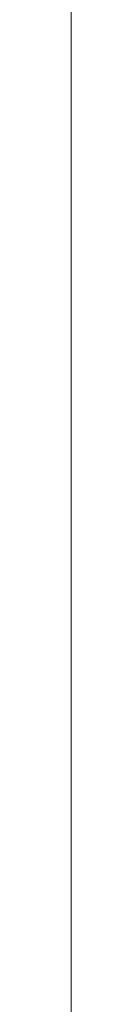
# Model space of a CAD drawing. Units: millimetres. Extents: x -20001 to 15598, y -23036 to 29474.
# Drawn here: x -20000 to -19999, y 9541 to 9573 of the extents above; entities that cross this region are included whole.
import ezdxf
from ezdxf.enums import TextEntityAlignment as Align

# ---------------------------------------------------------------- set-up
doc = ezdxf.new("R2010")
doc.units = ezdxf.units.MM
doc.header["$LTSCALE"] = 5
doc.linetypes.add('AUSGEZOGEN', pattern=[0])
for name, color, linetype, true_color in [('52_BEL_beleuchtungszug', 7, 'Continuous', 0x000000), ('52_BUE_stahlbau_buehne_laengstraeger', 5, 'Continuous', 0x0000ff), ('52_OM__zuege', 7, 'Continuous', 0x000000), ('52_X___buehnenhaus', 7, 'Continuous', 0x000000)]:
    doc.layers.add(name, color=color, linetype=linetype, true_color=true_color)
doc.styles.add('TFONT1', font='TXT.SHX')

# ---------------------------------------------------------------- blocks, each defined once
blk = doc.blocks.new('MV350__106_nNn01033')
at = {"layer": '52_BEL_beleuchtungszug', "color": 18, "linetype": 'AUSGEZOGEN', "lineweight": 18, "true_color": 0x000000}
for p, q in [((-19999.583, 9546.36, 15692.865), (-19999.611, 8913.16, 15692.865)), ((-19999.611, 8904.36, 15670.365), (-19999.583, 9546.36, 15670.365)), ((-19999.583, 9546.36, 15790.365), (-19999.611, 8913.16, 15790.365)), ((-19999.583, 9546.36, 15735.865), (-19999.611, 8913.16, 15735.865)), ((-19999.583, 9546.36, 15758.365), (-19999.608, 8970.383, 15758.365)), ((-19999.583, 9546.36, 15790.365), (-19999.583, 9546.36, 15670.365))]:
    blk.add_line(p, q, dxfattribs=at)
blk = doc.blocks.new('4kW MB hängend Schnitt_nNn01025')
blk.add_blockref('MV350__106_nNn01033', (0, 0))
at = {"layer": '52_BEL_beleuchtungszug', "color": 18, "linetype": 'AUSGEZOGEN', "lineweight": 18, "true_color": 0x000000, "extrusion": (1, -4.36814e-05, 1.54074e-33), "style": 'TFONT1', "width": 0.9}
blk.add_text('Rcksicht1', height=3.5, rotation=90, dxfattribs=at).set_placement((9553.987, 15767.11, -20000), (9553.987, 15791.26, -20000), align=Align.FIT)

msp = doc.modelspace()

# ---------------------------------------------------------------- hatches: boundary and pattern name
at = {"layer": '52_X___buehnenhaus', "linetype": 'AUSGEZOGEN', "lineweight": 18, "true_color": 0xff8000, "extrusion": (1, -4.36814e-05, 1.54074e-33)}
h = msp.add_hatch(dxfattribs=at)
h.set_pattern_fill('MegaCAD_TYP1', color=30, scale=50, style=0)
h.set_pattern_definition([(45, (0, 0), (-106.066, 106.066), [])])
h.paths.add_polyline_path([(11745.743, 14980.231), (12106.776, 14980.231), (12106.776, 15182.727), (11981.745, 15230.755), (11981.745, 17800.515), (11919.245, 17800.511), (11919.245, 21671.369), (6199.126, 21671.369), (6199.126, 22592.597), (5369.573, 22592.597), (5369.573, 23205.958), (-135.874, 23205.958), (-135.874, 22493.343), (-35.874, 22493.353), (-35.874, 23144.78), (5310.57, 23144.78), (5310.57, 22492.597), (6079.126, 22492.597), (6079.126, 21571.561), (11745.743, 21571.375)], flags=0)

# ---------------------------------------------------------------- linework, layer by layer
at = {"layer": '52_BUE_stahlbau_buehne_laengstraeger', "color": 5, "linetype": 'AUSGEZOGEN', "lineweight": 18, "true_color": 0x0000ff}
for p, q in [((-19999.523, 10910, -103), (-19999.612, 8890, -103)), ((-19999.523, 10910, -94), (-19999.612, 8890, -94)), ((-19999.523, 10910, -237), (-19999.612, 8890, -237)), ((-19999.523, 10910, -246), (-19999.612, 8890, -246))]:
    msp.add_line(p, q, dxfattribs=at)
at = {"layer": '52_OM__zuege', "color": 18, "linetype": 'AUSGEZOGEN', "lineweight": 18, "true_color": 0x000000}
for p in [(-19999.614, 8838.013, 19147.907), (-19999.583, 9549.198, 18773.15)]:
    msp.add_line(p, (-19999.583, 9549.198, 19147.907), dxfattribs=at)
at = {"layer": '52_X___buehnenhaus', "color": 18, "linetype": 'AUSGEZOGEN', "lineweight": 18, "true_color": 0x000000}
for p, q in [((-19999.479, 11920.118, 21671.369), (-19999.729, 6200, 21671.369)), ((-19999.487, 11746.617, 20660.369), (-20000.115, -2640.093, 20660.369)), ((-20000.115, -2640.093, 20330.369), (-19999.487, 11746.617, 20330.369)), ((-19999.487, 11746.617, 20530.369), (-20000.007, -159.05, 20530.369)), ((-19999.487, 11746.617, 20520.369), (-20000.007, -166.853, 20520.369)), ((-19999.487, 11746.617, 20340.369), (-19999.998, 37.5, 20340.369)), ((-19999.487, 11746.617, 21295.575), (-19999.745, 5840, 21295.769)), ((-19999.487, 11746.617, 21571.375), (-19999.745, 5840, 21571.569)), ((-19999.488, 11729.618, 17800.515), (-19999.742, 5910, 17800.515)), ((-19999.49, 11686.39, 8580.369), (-19999.749, 5737.918, 8580.369)), ((-20000.157, -3592.998, -0.001), (-19999.496, 11536.39, 0)), ((-19999.499, 11460.427, -3137.363), (-20000.096, -2200.187, -3137.345)), ((-19999.556, 10157.005, -3147.36), (-19999.605, 9038.982, -3147.36)), ((-19999.605, 9038.982, -3222.36), (-19999.556, 10157.005, -3222.36)), ((-19999.559, 10099.916, -3787.365), (-19999.603, 9099.916, -3787.362))]:
    msp.add_line(p, q, dxfattribs=at)
at = {"layer": '52_X___buehnenhaus', "color": 18, "linetype": 'AUSGEZOGEN', "lineweight": 18, "true_color": 0x000000, "extrusion": (1, -4.36814e-05, 1.54074e-33), "elevation": -20000}
msp.add_lwpolyline([(8799.126, -87), (10999.126, -87), (10999.126, 0), (8799.126, 0), (8799.126, -87)], close=True, dxfattribs=at)

# ---------------------------------------------------------------- block references
msp.add_blockref('4kW MB hängend Schnitt_nNn01025', (0, 0))

doc.saveas('drawing.dxf')
